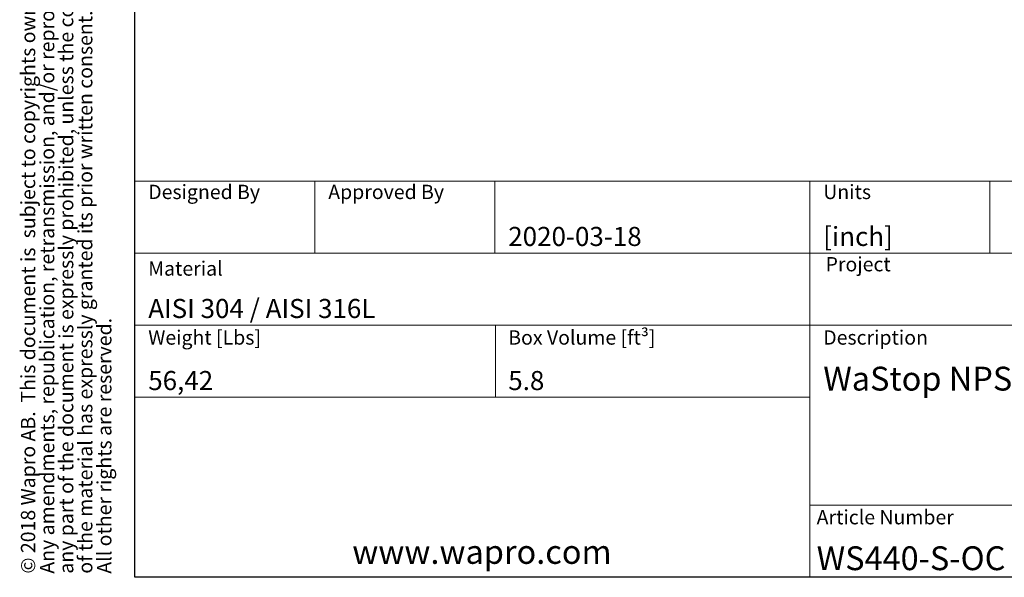
# Model space of a CAD drawing. Units: inches. Extents: x 0.3 to 7.9, y 0.2 to 11.3.
# Drawn here: x 0.3 to 4.6, y 0.2 to 2.6 of the extents above; entities that cross this region are included whole.
import ezdxf

# ---------------------------------------------------------------- set-up
doc = ezdxf.new("R2010")
doc.units = ezdxf.units.IN
doc.header["$MEASUREMENT"] = 0
doc.styles.add('SLDTEXTSTYLE0', font='TXT', dxfattribs={"width": 0.7})

# ---------------------------------------------------------------- blocks, each defined once
blk = doc.blocks.new('SW_NOTE_0_1')
at = {"color": 0, "linetype": 'Continuous', "lineweight": 0, "char_height": 0.0625, "attachment_point": 1, "rotation": 90, "style": 'SLDTEXTSTYLE0'}
for s, insert in [('subject to copyrights owned by Wapro AB.', (-0.0806, 1.466)), ('Any amendments, republication, retransmission, and/or reproduction of all or', (0.0028, 0)), ('any part of the document is expressly prohibited, unless the copyright owner', (0.0861, 0)), ('of the material has expressly granted its prior written consent.', (0.1694, 0)), ('© 2018 Wapro AB.  This document is', (-0.0806, 0)), ('All other rights are reserved.', (0.2528, 0))]:
    blk.add_mtext(s, dxfattribs=dict(at, insert=insert))

msp = doc.modelspace()

# ---------------------------------------------------------------- linework, layer by layer
at = {"color": 7, "linetype": 'Continuous', "lineweight": 25}
for p, q in [((0.82677, 0.15748), (0.82677, 11.33858)), ((7.91339, 0.15748), (0.82677, 0.15748))]:
    msp.add_line(p, q, dxfattribs=at)
at = {"color": 7, "linetype": 'Continuous', "lineweight": 18}
for p, q in [((0.82677, 1.88976), (7.91339, 1.88976)), ((1.61417, 1.5748), (1.61417, 1.88976)), ((2.40157, 1.5748), (2.40157, 1.88976)), ((2.40157, 1.88976), (2.40157, 1.5748)), ((3.77953, 1.65354), (3.77953, 1.88976)), ((3.77953, 1.88976), (3.77953, 1.65354)), ((4.56693, 1.5748), (4.56693, 1.88976)), ((4.56693, 1.88976), (4.56693, 1.5748)), ((3.77953, 1.65354), (3.77953, 1.25984)), ((3.77953, 1.65354), (3.77953, 1.25984)), ((7.91339, 1.5748), (0.82677, 1.5748)), ((0.82677, 1.5748), (7.91339, 1.5748)), ((0.82677, 1.25984), (3.77953, 1.25984)), ((0.82677, 1.25984), (7.91339, 1.25984)), ((2.4053, 1.25984), (2.4053, 0.94488)), ((2.4053, 1.25984), (2.4053, 0.94488)), ((3.77953, 1.25984), (3.77953, 0.15748)), ((3.77953, 1.25984), (7.91339, 1.25984)), ((0.82677, 0.94488), (3.77953, 0.94488)), ((3.77953, 0.47244), (7.91339, 0.47244))]:
    msp.add_line(p, q, dxfattribs=at)

# ---------------------------------------------------------------- block references
at = {"color": 7, "linetype": 'Continuous', "lineweight": 0}
msp.add_blockref('SW_NOTE_0_1', (0.40944, 0.17329), dxfattribs=at)

# ---------------------------------------------------------------- texts
at = {"color": 7, "linetype": 'Continuous', "lineweight": 0, "attachment_point": 1, "style": 'SLDTEXTSTYLE0'}
for s, insert, char_height in [('Designed By', (0.88583, 1.87351), 0.0625), ('Approved By', (1.67323, 1.87351), 0.0625), ('Units', (3.83858, 1.87351), 0.0625), ('2020-03-18', (2.46063, 1.68922), 0.083333), ('[inch]', (3.83858, 1.68922), 0.083333), ('Project', (3.84871, 1.55749), 0.0625), ('Material', (0.88583, 1.53863), 0.0625), ('AISI 304 / AISI 316L', (0.88583, 1.37426), 0.0833333), ('Box Volume [ft³]', (2.46063, 1.23708), 0.0625), ('Weight [Lbs]', (0.88583, 1.23708), 0.0625), ('Description', (3.83858, 1.23708), 0.0625), ("WaStop NPS 18'' One collar", (3.83858, 1.07807), 0.1041667), ('56,42', (0.88583, 1.0593), 0.083333), ('5.8', (2.46063, 1.0593), 0.083333), ('Article Number', (3.80972, 0.4515), 0.0625), ('www.wapro.com', (1.77825, 0.32045), 0.1041667), ('WS440-S-OC', (3.80972, 0.29285), 0.104167)]:
    msp.add_mtext(s, dxfattribs=dict(at, insert=insert, char_height=char_height))

doc.saveas('drawing.dxf')
